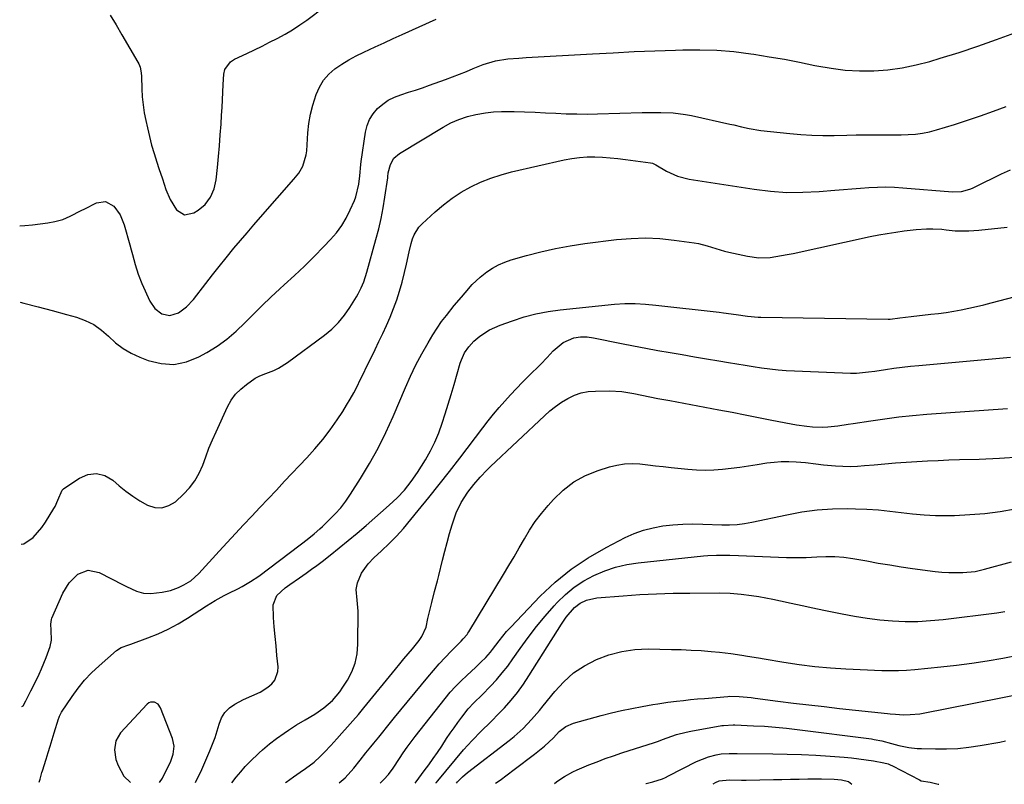
# Model space of a CAD drawing. Units: inches. Extents: x 1867910 to 1873295, y 405528 to 410845.
# Drawn here: x 1867933 to 1868309, y 405539 to 405832 of the extents above; entities that cross this region are included whole.
import ezdxf

# ---------------------------------------------------------------- set-up
doc = ezdxf.new("R2010")
doc.units = ezdxf.units.IN
doc.header["$MEASUREMENT"] = 0
for name, color, linetype in [('1', 7, 'Continuous'), ('7', 7, 'Continuous'), ('8', 7, 'Continuous')]:
    doc.layers.add(name, color=color, linetype=linetype)

msp = doc.modelspace()

# ---------------------------------------------------------------- linework, layer by layer
at = {"layer": '1', "color": 18}
msp.add_polyline3d([(1867986.05, 405540.06, 1912), (1867987.2, 405541.68, 1912), (1867988.26, 405543.94, 1912), (1867990.28, 405547.87, 1912), (1867991.27, 405550.88, 1912), (1867991.61, 405553.92, 1912), (1867990.98, 405556.92, 1912), (1867986.41, 405568.67, 1912), (1867985.52, 405569.99, 1912), (1867984.16, 405570.8, 1912), (1867982.65, 405570.84, 1912), (1867981.99, 405570.54, 1912), (1867981.36, 405570.08, 1912), (1867971.11, 405559.1, 1912), (1867969.28, 405556.07, 1912), (1867968.83, 405552.56, 1912), (1867969.28, 405548.82, 1912), (1867970.19, 405546.59, 1912), (1867972.42, 405542.5, 1912), (1867974.9, 405540.08, 1912)], dxfattribs=at)
at = {"layer": '7', "color": 18}
for points in [[(1867967.2, 405833.71, 1902), (1867969.43, 405829.97, 1902), (1867971.64, 405826.22, 1902), (1867977.8, 405815.71, 1902), (1867978.12, 405815.08, 1902), (1867978.62, 405813.76, 1902), (1867979, 405811.66, 1902), (1867979.1, 405810.23, 1902), (1867979.25, 405805.51, 1902), (1867979.43, 405802.44, 1902), (1867979.73, 405799.39, 1902), (1867980.2, 405796.35, 1902), (1867980.78, 405793.34, 1902), (1867981.39, 405790.58, 1902), (1867982.18, 405787.28, 1902), (1867983.03, 405783.99, 1902), (1867983.98, 405780.72, 1902), (1867984.99, 405777.48, 1902), (1867985.8, 405775.01, 1902), (1867987.12, 405771.01, 1902), (1867988.45, 405767.02, 1902), (1867990.06, 405763.17, 1902), (1867992.49, 405759.25, 1902), (1867995.54, 405757.3, 1902), (1867999.1, 405757.99, 1902), (1868000.79, 405759.07, 1902), (1868003.46, 405761.28, 1902), (1868005.53, 405764.06, 1902), (1868006.94, 405767.25, 1902), (1868007.67, 405770.66, 1902), (1868008.17, 405775.42, 1902), (1868008.58, 405779.56, 1902), (1868008.96, 405783.71, 1902), (1868009.28, 405787.86, 1902), (1868009.58, 405792.01, 1902), (1868009.79, 405795.38, 1902), (1868009.98, 405798.31, 1902), (1868010.15, 405801.25, 1902), (1868010.3, 405804.19, 1902), (1868010.44, 405807.13, 1902), (1868010.63, 405811.13, 1902), (1868010.98, 405812.91, 1902), (1868013.13, 405815.83, 1902), (1868014.69, 405816.81, 1902), (1868019.46, 405819.07, 1902), (1868022.36, 405820.47, 1902), (1868025.26, 405821.88, 1902), (1868028.15, 405823.33, 1902), (1868031.02, 405824.79, 1902), (1868034.08, 405826.45, 1902), (1868036.93, 405828.12, 1902), (1868039.7, 405829.93, 1902), (1868042.41, 405831.83, 1902), (1868049.2, 405836.83, 1902)], [(1867932.55, 405753.1, 1904), (1867934.49, 405753.2, 1904), (1867937.43, 405753.42, 1904), (1867940.35, 405753.78, 1904), (1867943.27, 405754.23, 1904), (1867945.98, 405754.7, 1904), (1867949.01, 405755.49, 1904), (1867951.87, 405756.73, 1904), (1867956.06, 405758.92, 1904), (1867957.46, 405759.63, 1904), (1867961.91, 405761.87, 1904), (1867965.42, 405762.37, 1904), (1867968.51, 405760.66, 1904), (1867970.93, 405757.31, 1904), (1867972.5, 405753.5, 1904), (1867974.67, 405745.81, 1904), (1867975.2, 405743.94, 1904), (1867975.72, 405742.07, 1904), (1867976.74, 405738.33, 1904), (1867977.89, 405734.63, 1904), (1867979.33, 405731.04, 1904), (1867982.37, 405724.19, 1904), (1867984.22, 405721.4, 1904), (1867986.9, 405719.39, 1904), (1867989.98, 405718.71, 1904), (1867993.32, 405719.82, 1904), (1867996.39, 405722.1, 1904), (1867998.99, 405724.9, 1904), (1868003.7, 405730.99, 1904), (1868006.28, 405734.29, 1904), (1868008.88, 405737.57, 1904), (1868011.52, 405740.82, 1904), (1868014.52, 405744.47, 1904), (1868017.04, 405747.48, 1904), (1868019.57, 405750.46, 1904), (1868022.13, 405753.43, 1904), (1868024.71, 405756.38, 1904), (1868037.46, 405770.87, 1904), (1868039.32, 405773.28, 1904), (1868040.83, 405775.93, 1904), (1868042.18, 405780.25, 1904), (1868042.37, 405781.76, 1904), (1868042.82, 405788.68, 1904), (1868043.2, 405792.23, 1904), (1868043.77, 405795.74, 1904), (1868044.62, 405799.2, 1904), (1868045.91, 405803.35, 1904), (1868047.2, 405806.19, 1904), (1868048.79, 405808.81, 1904), (1868050.83, 405811.09, 1904), (1868053.16, 405813.16, 1904), (1868055.79, 405814.96, 1904), (1868058.48, 405816.65, 1904), (1868061.27, 405818.17, 1904), (1868064.13, 405819.57, 1904), (1868068.59, 405821.6, 1904), (1868072.02, 405823.15, 1904), (1868075.44, 405824.71, 1904), (1868078.87, 405826.26, 1904), (1868091.9, 405832.15, 1904)], [(1867932.68, 405723.86, 1906), (1867934.08, 405723.51, 1906), (1867939.56, 405722.1, 1906), (1867945.02, 405720.64, 1906), (1867950.47, 405719.15, 1906), (1867954.24, 405718.1, 1906), (1867957.65, 405716.85, 1906), (1867960.86, 405715.27, 1906), (1867963.78, 405713.2, 1906), (1867966.51, 405710.81, 1906), (1867969.21, 405708.35, 1906), (1867972.09, 405706.16, 1906), (1867975.22, 405704.35, 1906), (1867978.53, 405702.8, 1906), (1867981.67, 405701.57, 1906), (1867986.63, 405700.38, 1906), (1867991.52, 405700.06, 1906), (1867996.33, 405701.05, 1906), (1868001.07, 405702.91, 1906), (1868004.11, 405704.62, 1906), (1868008.04, 405707.07, 1906), (1868011.82, 405709.73, 1906), (1868015.33, 405712.73, 1906), (1868018.68, 405715.94, 1906), (1868021.94, 405719.28, 1906), (1868025.25, 405722.56, 1906), (1868028.63, 405725.77, 1906), (1868032.06, 405728.93, 1906), (1868033.76, 405730.45, 1906), (1868037.65, 405734.03, 1906), (1868041.48, 405737.66, 1906), (1868045.24, 405741.38, 1906), (1868048.93, 405745.16, 1906), (1868051.47, 405747.81, 1906), (1868053.7, 405750.41, 1906), (1868055.74, 405753.14, 1906), (1868057.47, 405756.07, 1906), (1868059.01, 405759.14, 1906), (1868060.62, 405762.83, 1906), (1868061.14, 405764.17, 1906), (1868062.33, 405769.01, 1906), (1868062.69, 405772.25, 1906), (1868063, 405776.58, 1906), (1868063.14, 405777.65, 1906), (1868064.79, 405788.88, 1906), (1868065.42, 405791.41, 1906), (1868066.35, 405793.78, 1906), (1868067.72, 405795.93, 1906), (1868069.39, 405797.94, 1906), (1868071.4, 405799.64, 1906), (1868073.54, 405801.13, 1906), (1868075.87, 405802.3, 1906), (1868078.33, 405803.24, 1906), (1868081.3, 405804.16, 1906), (1868083.98, 405805.03, 1906), (1868086.65, 405805.93, 1906), (1868089.31, 405806.86, 1906), (1868095.4, 405809.04, 1906), (1868098.09, 405810.04, 1906), (1868100.77, 405811.06, 1906), (1868103.42, 405812.14, 1906), (1868106.06, 405813.24, 1906), (1868109.81, 405814.8, 1906), (1868114.59, 405816.25, 1906), (1868119.26, 405817.02, 1906), (1868123.47, 405817.28, 1906), (1868126.28, 405817.44, 1906), (1868151.69, 405818.9, 1906), (1868159.62, 405819.33, 1906), (1868167.54, 405819.72, 1906), (1868175.47, 405820.05, 1906), (1868183.41, 405820.35, 1906), (1868186.22, 405820.44, 1906), (1868192.74, 405820.48, 1906), (1868199.24, 405820.28, 1906), (1868205.72, 405819.72, 1906), (1868212.18, 405818.92, 1906), (1868213.38, 405818.74, 1906), (1868219.23, 405817.8, 1906), (1868225.06, 405816.79, 1906), (1868230.88, 405815.67, 1906), (1868236.68, 405814.48, 1906), (1868237.52, 405814.3, 1906), (1868242.91, 405813.36, 1906), (1868248.32, 405812.69, 1906), (1868253.77, 405812.42, 1906), (1868259.23, 405812.42, 1906), (1868264.69, 405812.83, 1906), (1868270.09, 405813.52, 1906), (1868275.43, 405814.62, 1906), (1868280.73, 405815.98, 1906), (1868284.68, 405817.17, 1906), (1868291.89, 405819.42, 1906), (1868299.06, 405821.79, 1906), (1868306.17, 405824.32, 1906), (1868313.24, 405826.96, 1906)], [(1867933.09, 405631.33, 1908), (1867934.11, 405631.43, 1908), (1867937.74, 405633.87, 1908), (1867941, 405637.61, 1908), (1867942.41, 405639.67, 1908), (1867945.67, 405644.97, 1908), (1867946.08, 405645.67, 1908), (1867947.18, 405648.06, 1908), (1867948.86, 405651.93, 1908), (1867949.33, 405652.43, 1908), (1867949.87, 405652.87, 1908), (1867955.38, 405656.57, 1908), (1867958.67, 405657.89, 1908), (1867961.91, 405658.34, 1908), (1867965.06, 405657.49, 1908), (1867968.16, 405655.77, 1908), (1867970.61, 405653.62, 1908), (1867973.15, 405651.55, 1908), (1867975.78, 405649.6, 1908), (1867978.54, 405647.84, 1908), (1867981.38, 405646.2, 1908), (1867984.2, 405645.35, 1908), (1867986.94, 405645.17, 1908), (1867989.56, 405646.01, 1908), (1867992.09, 405647.52, 1908), (1867995.21, 405650.35, 1908), (1867997.54, 405652.81, 1908), (1867999.59, 405655.45, 1908), (1868001.22, 405658.38, 1908), (1868002.56, 405661.49, 1908), (1868003.72, 405664.74, 1908), (1868004.95, 405667.95, 1908), (1868006.28, 405671.13, 1908), (1868007.67, 405674.28, 1908), (1868012.09, 405683.86, 1908), (1868013.48, 405686.34, 1908), (1868015.11, 405688.62, 1908), (1868017.08, 405690.62, 1908), (1868019.28, 405692.42, 1908), (1868022.68, 405694.76, 1908), (1868024.11, 405695.61, 1908), (1868025.63, 405696.25, 1908), (1868029.74, 405697.78, 1908), (1868031.55, 405698.63, 1908), (1868034.95, 405700.76, 1908), (1868049.14, 405711.24, 1908), (1868051.94, 405713.56, 1908), (1868054.53, 405716.07, 1908), (1868056.82, 405718.86, 1908), (1868058.9, 405721.84, 1908), (1868061.4, 405725.88, 1908), (1868062.05, 405727, 1908), (1868063.19, 405729.31, 1908), (1868064.13, 405731.71, 1908), (1868065.31, 405735.4, 1908), (1868068.82, 405747.87, 1908), (1868069.87, 405751.87, 1908), (1868070.8, 405755.88, 1908), (1868071.58, 405759.94, 1908), (1868072.25, 405764.01, 1908), (1868073.32, 405771.41, 1908), (1868073.37, 405771.8, 1908), (1868073.5, 405773.37, 1908), (1868074.41, 405776.54, 1908), (1868075.73, 405778.98, 1908), (1868077.81, 405780.8, 1908), (1868094.5, 405790.84, 1908), (1868097.5, 405792.43, 1908), (1868100.58, 405793.81, 1908), (1868103.79, 405794.85, 1908), (1868107.08, 405795.67, 1908), (1868110.77, 405796.28, 1908), (1868113.83, 405796.64, 1908), (1868116.91, 405796.8, 1908), (1868119.99, 405796.83, 1908), (1868121.74, 405796.79, 1908), (1868125.71, 405796.68, 1908), (1868129.68, 405796.54, 1908), (1868133.64, 405796.37, 1908), (1868137.61, 405796.16, 1908), (1868141.63, 405795.98, 1908), (1868145.62, 405795.87, 1908), (1868149.61, 405795.86, 1908), (1868153.6, 405795.92, 1908), (1868170.61, 405796.38, 1908), (1868172.99, 405796.43, 1908), (1868177.75, 405796.43, 1908), (1868182.5, 405796.25, 1908), (1868187.21, 405795.67, 1908), (1868189.54, 405795.23, 1908), (1868204.2, 405791.99, 1908), (1868205.68, 405791.66, 1908), (1868208.64, 405790.97, 1908), (1868211.59, 405790.27, 1908), (1868216.08, 405789.54, 1908), (1868227.14, 405788.35, 1908), (1868231.37, 405787.98, 1908), (1868235.59, 405787.73, 1908), (1868239.82, 405787.65, 1908), (1868244.06, 405787.69, 1908), (1868248.95, 405787.82, 1908), (1868252.54, 405787.88, 1908), (1868256.14, 405787.91, 1908), (1868259.73, 405787.9, 1908), (1868261.4, 405787.89, 1908), (1868264.16, 405787.89, 1908), (1868266.93, 405787.91, 1908), (1868269.69, 405787.95, 1908), (1868272.45, 405788.02, 1908), (1868275.2, 405788.21, 1908), (1868277.92, 405788.55, 1908), (1868280.6, 405789.1, 1908), (1868283.27, 405789.8, 1908), (1868290.15, 405791.89, 1908), (1868295.14, 405793.48, 1908), (1868300.1, 405795.14, 1908), (1868305.01, 405796.93, 1908), (1868309.9, 405798.79, 1908)], [(1867940.02, 405540.16, 1912), (1867940.36, 405541.4, 1912), (1867941.08, 405543.88, 1912), (1867941.27, 405544.5, 1912), (1867942.62, 405548.95, 1912), (1867943.39, 405551.49, 1912), (1867944.17, 405554.02, 1912), (1867944.95, 405556.55, 1912), (1867945.75, 405559.08, 1912), (1867947.42, 405564.39, 1912), (1867947.53, 405564.73, 1912), (1867947.78, 405565.4, 1912), (1867948.41, 405566.68, 1912), (1867948.6, 405566.98, 1912), (1867952.59, 405572.95, 1912), (1867954.9, 405576.13, 1912), (1867957.36, 405579.17, 1912), (1867960.06, 405582.01, 1912), (1867962.91, 405584.72, 1912), (1867969.53, 405590.52, 1912), (1867971.43, 405591.74, 1912), (1867974.3, 405592.77, 1912), (1867975.02, 405593.03, 1912), (1867981.59, 405595.41, 1912), (1867985.54, 405597, 1912), (1867989.39, 405598.75, 1912), (1867993.12, 405600.77, 1912), (1867996.76, 405602.96, 1912), (1868004.05, 405607.68, 1912), (1868007.37, 405609.72, 1912), (1868010.79, 405611.59, 1912), (1868012.59, 405612.52, 1912), (1868015.94, 405614.24, 1912), (1868017.62, 405615.1, 1912), (1868020.88, 405616.96, 1912), (1868023.98, 405619.08, 1912), (1868039.81, 405630.97, 1912), (1868040.91, 405631.81, 1912), (1868043.1, 405633.51, 1912), (1868045.24, 405635.26, 1912), (1868047.32, 405637.08, 1912), (1868048.33, 405638.02, 1912), (1868050.99, 405640.55, 1912), (1868053.22, 405642.84, 1912), (1868055.35, 405645.23, 1912), (1868057.29, 405647.76, 1912), (1868059.11, 405650.4, 1912), (1868062.92, 405656.35, 1912), (1868066.4, 405662.11, 1912), (1868069.68, 405667.99, 1912), (1868072.65, 405674.02, 1912), (1868075.43, 405680.16, 1912), (1868080.07, 405691.21, 1912), (1868082.03, 405695.59, 1912), (1868084.11, 405699.92, 1912), (1868086.38, 405704.15, 1912), (1868088.77, 405708.31, 1912), (1868090.61, 405711.38, 1912), (1868092.23, 405713.92, 1912), (1868093.93, 405716.41, 1912), (1868095.75, 405718.81, 1912), (1868098.81, 405722.53, 1912), (1868101.55, 405725.77, 1912), (1868102.92, 405727.39, 1912), (1868105.69, 405730.6, 1912), (1868108.75, 405733.49, 1912), (1868111.24, 405735.45, 1912), (1868113.43, 405736.9, 1912), (1868115.7, 405738.18, 1912), (1868118.1, 405739.21, 1912), (1868120.58, 405740.06, 1912), (1868126.44, 405741.73, 1912), (1868131.94, 405743.16, 1912), (1868137.48, 405744.42, 1912), (1868143.07, 405745.42, 1912), (1868148.69, 405746.26, 1912), (1868160.88, 405747.8, 1912), (1868166.4, 405748.27, 1912), (1868171.91, 405748.45, 1912), (1868177.42, 405748.19, 1912), (1868182.92, 405747.65, 1912), (1868190.49, 405746.59, 1912), (1868192.2, 405746.29, 1912), (1868195.56, 405745.47, 1912), (1868198.85, 405744.38, 1912), (1868202.18, 405743.42, 1912), (1868203.87, 405743, 1912), (1868210.91, 405741.42, 1912), (1868215.26, 405740.83, 1912), (1868219.64, 405741.01, 1912), (1868224.02, 405741.66, 1912), (1868226.19, 405742.07, 1912), (1868228.37, 405742.51, 1912), (1868257.92, 405748.95, 1912), (1868261.14, 405749.61, 1912), (1868264.38, 405750.2, 1912), (1868267.63, 405750.7, 1912), (1868270.89, 405751.14, 1912), (1868275.47, 405751.65, 1912), (1868279.39, 405751.87, 1912), (1868281.84, 405751.9, 1912), (1868285.29, 405751.76, 1912), (1868287, 405751.6, 1912), (1868290.43, 405751.22, 1912), (1868293.87, 405751.11, 1912), (1868295.59, 405751.18, 1912), (1868299.42, 405751.47, 1912), (1868303.06, 405751.77, 1912), (1868306.69, 405752.13, 1912), (1868310.32, 405752.56, 1912)], [(1867999.82, 405540.03, 1914), (1868000.61, 405541.74, 1914), (1868001.83, 405544.12, 1914), (1868005.33, 405552.21, 1914), (1868006.34, 405554.71, 1914), (1868007.27, 405557.23, 1914), (1868008.07, 405559.8, 1914), (1868008.79, 405562.39, 1914), (1868009.73, 405564.78, 1914), (1868011.01, 405566.91, 1914), (1868012.78, 405568.64, 1914), (1868014.88, 405570.11, 1914), (1868018.16, 405571.78, 1914), (1868021.35, 405573.23, 1914), (1868024.56, 405574.62, 1914), (1868027.45, 405576.49, 1914), (1868028.99, 405577.84, 1914), (1868030.1, 405579.26, 1914), (1868031.29, 405582.5, 1914), (1868031.37, 405584.31, 1914), (1868030.96, 405588.72, 1914), (1868030.62, 405592.34, 1914), (1868030.28, 405595.96, 1914), (1868029.93, 405599.58, 1914), (1868029.59, 405603.2, 1914), (1868029.45, 405608.1, 1914), (1868030.97, 405611.68, 1914), (1868034.12, 405614.56, 1914), (1868035.9, 405615.89, 1914), (1868039.53, 405618.42, 1914), (1868042.15, 405620.2, 1914), (1868044.22, 405621.66, 1914), (1868046.26, 405623.16, 1914), (1868048.28, 405624.7, 1914), (1868051.3, 405627.05, 1914), (1868054.79, 405629.82, 1914), (1868058.25, 405632.62, 1914), (1868061.66, 405635.48, 1914), (1868065.03, 405638.38, 1914), (1868073.94, 405646.16, 1914), (1868075.47, 405647.55, 1914), (1868076.96, 405648.98, 1914), (1868079.78, 405651.99, 1914), (1868082.36, 405655.21, 1914), (1868084.67, 405658.63, 1914), (1868087.73, 405663.57, 1914), (1868089.63, 405666.92, 1914), (1868091.37, 405670.34, 1914), (1868092.86, 405673.89, 1914), (1868094.18, 405677.51, 1914), (1868095.35, 405681.19, 1914), (1868096.5, 405684.89, 1914), (1868097.62, 405688.59, 1914), (1868098.71, 405692.3, 1914), (1868101.1, 405700.48, 1914), (1868101.56, 405701.84, 1914), (1868102.74, 405704.42, 1914), (1868104.3, 405706.81, 1914), (1868106.22, 405708.9, 1914), (1868108.59, 405710.83, 1914), (1868112.32, 405713.28, 1914), (1868116.38, 405715.11, 1914), (1868121.03, 405716.78, 1914), (1868125.51, 405718.2, 1914), (1868130.04, 405719.41, 1914), (1868134.65, 405720.28, 1914), (1868139.3, 405720.93, 1914), (1868160.02, 405723.08, 1914), (1868163.99, 405723.34, 1914), (1868167.98, 405723.32, 1914), (1868171.96, 405723.09, 1914), (1868175.94, 405722.71, 1914), (1868200.15, 405719.98, 1914), (1868201.78, 405719.78, 1914), (1868206.65, 405719.11, 1914), (1868210.93, 405718.49, 1914), (1868215.06, 405718.11, 1914), (1868216.09, 405718.07, 1914), (1868264.75, 405717.38, 1914), (1868265.53, 405717.4, 1914), (1868269.23, 405717.86, 1914), (1868273.52, 405718.41, 1914), (1868281.11, 405719.22, 1914), (1868284.03, 405719.56, 1914), (1868286.94, 405719.96, 1914), (1868289.84, 405720.43, 1914), (1868292.74, 405720.94, 1914), (1868295.62, 405721.52, 1914), (1868298.49, 405722.15, 1914), (1868301.35, 405722.83, 1914), (1868304.2, 405723.56, 1914), (1868316.38, 405726.83, 1914)], [(1868013.7, 405540, 1916), (1868015.4, 405542.13, 1916), (1868017.08, 405544.16, 1916), (1868018.81, 405546.14, 1916), (1868020.64, 405548.04, 1916), (1868024.1, 405551.37, 1916), (1868025.39, 405552.55, 1916), (1868028.05, 405554.81, 1916), (1868030.82, 405556.94, 1916), (1868033.67, 405558.96, 1916), (1868035.33, 405560.08, 1916), (1868038.49, 405562.1, 1916), (1868041.71, 405564.01, 1916), (1868045.4, 405566.2, 1916), (1868048.92, 405568.68, 1916), (1868052.17, 405571.5, 1916), (1868054.98, 405574.73, 1916), (1868056.21, 405576.49, 1916), (1868057.92, 405579.17, 1916), (1868059.62, 405582.42, 1916), (1868060.92, 405585.79, 1916), (1868061.64, 405589.33, 1916), (1868061.96, 405592.99, 1916), (1868061.99, 405605.68, 1916), (1868061.95, 405607.07, 1916), (1868061.67, 405609.83, 1916), (1868061.25, 405613.89, 1916), (1868061.83, 405616.52, 1916), (1868063.36, 405620.13, 1916), (1868065.79, 405623.77, 1916), (1868067.99, 405626.03, 1916), (1868070.92, 405628.76, 1916), (1868073.84, 405631.49, 1916), (1868076.68, 405634.3, 1916), (1868079.32, 405637.29, 1916), (1868084.96, 405644.1, 1916), (1868089.02, 405649.07, 1916), (1868093.04, 405654.07, 1916), (1868096.99, 405659.12, 1916), (1868100.9, 405664.21, 1916), (1868109.68, 405675.8, 1916), (1868111.71, 405678.41, 1916), (1868113.78, 405680.98, 1916), (1868115.92, 405683.5, 1916), (1868118.11, 405685.98, 1916), (1868120.34, 405688.42, 1916), (1868122.6, 405690.83, 1916), (1868124.9, 405693.2, 1916), (1868127.22, 405695.56, 1916), (1868131.89, 405700.2, 1916), (1868134.3, 405702.68, 1916), (1868136.64, 405705.23, 1916), (1868140.39, 405708.42, 1916), (1868144.58, 405710.28, 1916), (1868147.05, 405710.64, 1916), (1868149.58, 405710.6, 1916), (1868152.08, 405710.24, 1916), (1868162.76, 405708.04, 1916), (1868167.39, 405707.11, 1916), (1868172.03, 405706.21, 1916), (1868176.68, 405705.37, 1916), (1868181.33, 405704.57, 1916), (1868185.99, 405703.78, 1916), (1868190.65, 405703, 1916), (1868195.31, 405702.21, 1916), (1868199.97, 405701.41, 1916), (1868203.73, 405700.77, 1916), (1868206.87, 405700.24, 1916), (1868210.01, 405699.73, 1916), (1868213.16, 405699.24, 1916), (1868216.3, 405698.76, 1916), (1868219.46, 405698.35, 1916), (1868222.62, 405698, 1916), (1868225.79, 405697.76, 1916), (1868228.96, 405697.58, 1916), (1868250.3, 405696.75, 1916), (1868252.64, 405696.75, 1916), (1868257.3, 405697.2, 1916), (1868259.62, 405697.52, 1916), (1868263.68, 405698.13, 1916), (1868266.87, 405698.57, 1916), (1868270.07, 405698.98, 1916), (1868273.27, 405699.33, 1916), (1868276.48, 405699.65, 1916), (1868311.58, 405702.78, 1916)], [(1868034.2, 405539.95, 1918), (1868034.49, 405540.17, 1918), (1868037.35, 405542.26, 1918), (1868039.84, 405544.02, 1918), (1868041.88, 405545.41, 1918), (1868045.22, 405547.91, 1918), (1868047.54, 405550.01, 1918), (1868049.18, 405551.74, 1918), (1868051.51, 405554.25, 1918), (1868053.83, 405556.78, 1918), (1868055.8, 405558.95, 1918), (1868057.93, 405561.32, 1918), (1868060.03, 405563.71, 1918), (1868062.09, 405566.14, 1918), (1868064.13, 405568.58, 1918), (1868076.35, 405583.5, 1918), (1868077.94, 405585.45, 1918), (1868079.55, 405587.4, 1918), (1868081.15, 405589.34, 1918), (1868082.76, 405591.28, 1918), (1868085.35, 405594.43, 1918), (1868086.43, 405596, 1918), (1868087.99, 405599.45, 1918), (1868088.73, 405602.83, 1918), (1868089.66, 405606.96, 1918), (1868090.17, 405609.01, 1918), (1868091.27, 405613.1, 1918), (1868092.33, 405617.2, 1918), (1868092.84, 405619.25, 1918), (1868094.27, 405625.17, 1918), (1868095.13, 405628.58, 1918), (1868096.04, 405631.97, 1918), (1868097.02, 405635.35, 1918), (1868098.04, 405638.71, 1918), (1868099.57, 405643.28, 1918), (1868101.45, 405647.2, 1918), (1868104.01, 405651.14, 1918), (1868106.29, 405654.12, 1918), (1868108.75, 405656.96, 1918), (1868111.35, 405659.67, 1918), (1868112.69, 405660.98, 1918), (1868133.26, 405680.39, 1918), (1868135.37, 405682.24, 1918), (1868137.55, 405683.98, 1918), (1868139.86, 405685.56, 1918), (1868142.24, 405687.04, 1918), (1868144.74, 405688.22, 1918), (1868147.31, 405689.13, 1918), (1868149.99, 405689.64, 1918), (1868152.75, 405689.87, 1918), (1868158.2, 405689.9, 1918), (1868162.87, 405689.67, 1918), (1868167.48, 405688.93, 1918), (1868170.55, 405688.27, 1918), (1868173.59, 405687.64, 1918), (1868176.65, 405687.06, 1918), (1868179.7, 405686.48, 1918), (1868181.23, 405686.19, 1918), (1868200, 405682.68, 1918), (1868205.06, 405681.72, 1918), (1868210.11, 405680.75, 1918), (1868215.16, 405679.77, 1918), (1868220.21, 405678.77, 1918), (1868227.67, 405677.28, 1918), (1868229.66, 405676.92, 1918), (1868233.65, 405676.36, 1918), (1868235.77, 405676.16, 1918), (1868239.69, 405676.04, 1918), (1868241.65, 405676.15, 1918), (1868245.55, 405676.58, 1918), (1868249.45, 405677.13, 1918), (1868251.4, 405677.43, 1918), (1868258.13, 405678.5, 1918), (1868263.45, 405679.27, 1918), (1868268.78, 405679.96, 1918), (1868274.13, 405680.5, 1918), (1868279.49, 405680.96, 1918), (1868310.38, 405683.19, 1918)], [(1868070.46, 405539.87, 1922), (1868071.88, 405541.16, 1922), (1868073.63, 405543.11, 1922), (1868075.39, 405545.62, 1922), (1868077.82, 405549.31, 1922), (1868079.28, 405551.45, 1922), (1868080.76, 405553.58, 1922), (1868082.31, 405555.66, 1922), (1868083.88, 405557.72, 1922), (1868095.33, 405572.26, 1922), (1868097.25, 405574.58, 1922), (1868099.26, 405576.84, 1922), (1868101.38, 405578.99, 1922), (1868103.57, 405581.06, 1922), (1868107.08, 405584.24, 1922), (1868109.01, 405586.06, 1922), (1868110.87, 405587.95, 1922), (1868112.6, 405589.95, 1922), (1868113.41, 405591, 1922), (1868115.91, 405594.33, 1922), (1868118.82, 405597.81, 1922), (1868120.36, 405599.48, 1922), (1868131.69, 405611.33, 1922), (1868137.43, 405616.75, 1922), (1868143.48, 405621.74, 1922), (1868150, 405626.1, 1922), (1868156.85, 405630.03, 1922), (1868164.18, 405633.76, 1922), (1868167.66, 405635.31, 1922), (1868171.21, 405636.62, 1922), (1868174.87, 405637.55, 1922), (1868178.61, 405638.24, 1922), (1868182.42, 405638.64, 1922), (1868186.23, 405638.92, 1922), (1868190.05, 405639.01, 1922), (1868193.88, 405638.97, 1922), (1868201.18, 405638.73, 1922), (1868204.06, 405638.7, 1922), (1868206.94, 405638.82, 1922), (1868209.8, 405639.12, 1922), (1868212.63, 405639.63, 1922), (1868226.01, 405642.54, 1922), (1868231.78, 405643.58, 1922), (1868237.58, 405644.36, 1922), (1868243.41, 405644.74, 1922), (1868249.28, 405644.86, 1922), (1868252.24, 405644.81, 1922), (1868256.63, 405644.66, 1922), (1868261.02, 405644.38, 1922), (1868265.4, 405643.94, 1922), (1868269.76, 405643.38, 1922), (1868274.12, 405642.84, 1922), (1868278.5, 405642.45, 1922), (1868282.89, 405642.27, 1922), (1868287.28, 405642.24, 1922), (1868290.16, 405642.29, 1922), (1868295.98, 405642.56, 1922), (1868301.78, 405643.02, 1922), (1868307.55, 405643.8, 1922), (1868313.3, 405644.78, 1922)], [(1868083.88, 405539.84, 1924), (1868084.2, 405540.3, 1924), (1868087.3, 405544.49, 1924), (1868089.01, 405546.84, 1924), (1868090.7, 405549.21, 1924), (1868092.35, 405551.61, 1924), (1868093.97, 405554.02, 1924), (1868095.86, 405556.89, 1924), (1868097.27, 405558.98, 1924), (1868098.71, 405561.05, 1924), (1868100.19, 405563.09, 1924), (1868101.7, 405565.11, 1924), (1868104.13, 405568.25, 1924), (1868106.33, 405570.59, 1924), (1868109.4, 405573.59, 1924), (1868112.64, 405576.93, 1924), (1868114.94, 405579.42, 1924), (1868117.16, 405581.98, 1924), (1868119.24, 405584.65, 1924), (1868121.24, 405587.4, 1924), (1868123.95, 405591.31, 1924), (1868127.03, 405595.57, 1924), (1868130.22, 405599.74, 1924), (1868133.58, 405603.78, 1924), (1868137.04, 405607.73, 1924), (1868138.11, 405608.9, 1924), (1868141.29, 405611.99, 1924), (1868144.66, 405614.8, 1924), (1868148.34, 405617.21, 1924), (1868152.22, 405619.34, 1924), (1868156.32, 405621.04, 1924), (1868160.5, 405622.45, 1924), (1868164.8, 405623.43, 1924), (1868169.18, 405624.13, 1924), (1868194.14, 405626.8, 1924), (1868195.81, 405626.94, 1924), (1868199.15, 405627.09, 1924), (1868200.83, 405627.09, 1924), (1868204.18, 405627.01, 1924), (1868207.54, 405626.89, 1924), (1868225.83, 405626.18, 1924), (1868228.35, 405626.12, 1924), (1868230.87, 405626.11, 1924), (1868233.39, 405626.18, 1924), (1868237.48, 405626.39, 1924), (1868240.94, 405626.53, 1924), (1868244.41, 405626.53, 1924), (1868247.86, 405626.32, 1924), (1868251.28, 405625.82, 1924), (1868256.6, 405624.84, 1924), (1868260.97, 405624.05, 1924), (1868265.34, 405623.32, 1924), (1868269.73, 405622.64, 1924), (1868274.12, 405622.01, 1924), (1868282.71, 405620.83, 1924), (1868285.35, 405620.55, 1924), (1868287.99, 405620.38, 1924), (1868290.65, 405620.38, 1924), (1868293.3, 405620.49, 1924), (1868298.09, 405620.85, 1924), (1868301.63, 405621.64, 1924), (1868311.91, 405624.5, 1924)], [(1868091.8, 405539.82, 1926), (1868091.83, 405539.91, 1926), (1868092.49, 405540.74, 1926), (1868102.36, 405552.51, 1926), (1868105.63, 405556.19, 1926), (1868109.11, 405559.68, 1926), (1868112.64, 405563.13, 1926), (1868116.08, 405566.67, 1926), (1868117.98, 405568.69, 1926), (1868120.53, 405571.56, 1926), (1868122.96, 405574.53, 1926), (1868125.22, 405577.64, 1926), (1868127.35, 405580.84, 1926), (1868139.75, 405600.67, 1926), (1868141.53, 405603.3, 1926), (1868144.76, 405607.07, 1926), (1868146.92, 405608.68, 1926), (1868149.38, 405609.84, 1926), (1868153.36, 405610.71, 1926), (1868163.35, 405611.52, 1926), (1868169.72, 405611.96, 1926), (1868176.09, 405612.3, 1926), (1868182.47, 405612.48, 1926), (1868188.85, 405612.57, 1926), (1868200.06, 405612.59, 1926), (1868204.33, 405612.47, 1926), (1868208.59, 405612.11, 1926), (1868212.53, 405611.62, 1926), (1868215.25, 405611.21, 1926), (1868217.96, 405610.73, 1926), (1868220.65, 405610.19, 1926), (1868223.56, 405609.57, 1926), (1868227.71, 405608.69, 1926), (1868231.85, 405607.81, 1926), (1868236, 405606.93, 1926), (1868240.15, 405606.05, 1926), (1868247.13, 405604.57, 1926), (1868251.92, 405603.66, 1926), (1868256.73, 405602.89, 1926), (1868261.57, 405602.33, 1926), (1868266.42, 405601.9, 1926), (1868271.29, 405601.72, 1926), (1868276.14, 405601.72, 1926), (1868281, 405602, 1926), (1868285.84, 405602.47, 1926), (1868306.31, 405605.04, 1926), (1868309.41, 405605.52, 1926)], [(1868099.58, 405539.8, 1928), (1868100.06, 405540.37, 1928), (1868101.91, 405542.22, 1928), (1868103.9, 405543.91, 1928), (1868119.84, 405556.19, 1928), (1868121.65, 405557.65, 1928), (1868125.09, 405560.77, 1928), (1868128.3, 405564.15, 1928), (1868131.35, 405567.67, 1928), (1868132.83, 405569.47, 1928), (1868137.2, 405574.9, 1928), (1868140.68, 405578.63, 1928), (1868144.44, 405581.98, 1928), (1868148.65, 405584.76, 1928), (1868153.14, 405587.16, 1928), (1868157.94, 405588.91, 1928), (1868162.82, 405590.24, 1928), (1868167.84, 405590.92, 1928), (1868172.94, 405591.17, 1928), (1868181.83, 405591.01, 1928), (1868185.62, 405590.91, 1928), (1868189.42, 405590.75, 1928), (1868193.21, 405590.52, 1928), (1868197, 405590.23, 1928), (1868200.26, 405589.95, 1928), (1868204.55, 405589.49, 1928), (1868208.82, 405588.83, 1928), (1868210.95, 405588.46, 1928), (1868215.21, 405587.73, 1928), (1868217.34, 405587.37, 1928), (1868224.87, 405586.12, 1928), (1868230.78, 405585.25, 1928), (1868236.7, 405584.52, 1928), (1868242.64, 405584, 1928), (1868248.6, 405583.62, 1928), (1868262.32, 405582.99, 1928), (1868265.49, 405582.92, 1928), (1868268.66, 405582.93, 1928), (1868271.83, 405583.08, 1928), (1868275, 405583.31, 1928), (1868284.94, 405584.27, 1928), (1868290.87, 405584.93, 1928), (1868296.79, 405585.69, 1928), (1868302.68, 405586.63, 1928), (1868308.56, 405587.67, 1928), (1868315.16, 405588.94, 1928)], [(1868137.12, 405539.71, 1932), (1868137.86, 405540.32, 1932), (1868139.58, 405541.47, 1932), (1868140.96, 405542.33, 1932), (1868144.17, 405544.14, 1932), (1868145.84, 405544.94, 1932), (1868150.29, 405546.81, 1932), (1868153.39, 405548.03, 1932), (1868156.52, 405549.21, 1932), (1868159.66, 405550.32, 1932), (1868162.83, 405551.38, 1932), (1868175.4, 405555.42, 1932), (1868176.96, 405555.95, 1932), (1868178.5, 405556.53, 1932), (1868182.04, 405557.82, 1932), (1868183.82, 405558.41, 1932), (1868187.45, 405559.38, 1932), (1868189.3, 405559.75, 1932), (1868201.13, 405561.82, 1932), (1868201.74, 405561.91, 1932), (1868205.45, 405562.13, 1932), (1868206.07, 405562.11, 1932), (1868213.24, 405561.8, 1932), (1868217.43, 405561.57, 1932), (1868221.62, 405561.27, 1932), (1868225.81, 405560.86, 1932), (1868229.98, 405560.38, 1932), (1868258.4, 405556.74, 1932), (1868259.38, 405556.59, 1932), (1868262.3, 405556.01, 1932), (1868266.06, 405554.95, 1932), (1868268.83, 405554.21, 1932), (1868272.64, 405553.49, 1932), (1868275.84, 405553.14, 1932), (1868277.45, 405553.05, 1932), (1868282.82, 405552.92, 1932), (1868287.11, 405552.93, 1932), (1868291.39, 405553.12, 1932), (1868295.65, 405553.57, 1932), (1868299.89, 405554.19, 1932), (1868307.48, 405555.53, 1932), (1868309.61, 405555.99, 1932)], [(1868172.04, 405539.63, 1934), (1868172.2, 405539.68, 1934), (1868174.71, 405540.34, 1934), (1868178.41, 405541.53, 1934), (1868179.6, 405542.04, 1934), (1868180.77, 405542.6, 1934), (1868191.4, 405548.06, 1934), (1868196.02, 405549.93, 1934), (1868198.92, 405550.68, 1934), (1868200.9, 405551.04, 1934), (1868203.92, 405551.19, 1934), (1868206.96, 405551.19, 1934), (1868220.64, 405551.06, 1934), (1868226.14, 405550.95, 1934), (1868231.63, 405550.77, 1934), (1868237.13, 405550.49, 1934), (1868242.61, 405550.14, 1934), (1868247.91, 405549.75, 1934), (1868250.74, 405549.5, 1934), (1868253.57, 405549.18, 1934), (1868256.38, 405548.78, 1934), (1868259.19, 405548.32, 1934), (1868263.05, 405547.62, 1934), (1868264.75, 405547.18, 1934), (1868265.57, 405546.85, 1934), (1868266.37, 405546.48, 1934), (1868276.72, 405541.06, 1934), (1868277.42, 405540.73, 1934), (1868280.86, 405540.14, 1934), (1868283.88, 405539.46, 1934), (1868284.15, 405539.38, 1934)], [(1868197.82, 405539.58, 1936), (1868198.75, 405540.08, 1936), (1868200.09, 405540.66, 1936), (1868204.01, 405541.15, 1936), (1868208.61, 405541.01, 1936), (1868209.5, 405541.01, 1936), (1868210.39, 405541.02, 1936), (1868220.84, 405541.21, 1936), (1868224.14, 405541.27, 1936), (1868227.44, 405541.32, 1936), (1868230.74, 405541.37, 1936), (1868234.04, 405541.42, 1936), (1868237.97, 405541.47, 1936), (1868239.31, 405541.48, 1936), (1868244.06, 405541.38, 1936), (1868246.92, 405541.12, 1936), (1868249.63, 405540.4, 1936), (1868250.88, 405539.46, 1936)]]:
    msp.add_polyline3d(points, dxfattribs=at)
at = {"layer": '8', "color": 18}
for points in [[(1867933.37, 405569.15, 1910), (1867933.86, 405569.46, 1910), (1867934.95, 405571.34, 1910), (1867936.85, 405575.18, 1910), (1867937.77, 405577.12, 1910), (1867939.94, 405581.52, 1910), (1867940.94, 405583.62, 1910), (1867942.71, 405587.92, 1910), (1867944.17, 405592.15, 1910), (1867944.71, 405594.56, 1910), (1867944.65, 405598.34, 1910), (1867944.48, 405600.72, 1910), (1867944.7, 405602.44, 1910), (1867944.9, 405602.99, 1910), (1867949.1, 405612.46, 1910), (1867951.52, 405616.47, 1910), (1867954.85, 405619.75, 1910), (1867958.77, 405621.28, 1910), (1867962.91, 405620.47, 1910), (1867972.13, 405615.73, 1910), (1867973.4, 405615.09, 1910), (1867977.28, 405613.29, 1910), (1867979.96, 405612.52, 1910), (1867982.74, 405612.45, 1910), (1867987, 405612.88, 1910), (1867990.23, 405613.49, 1910), (1867993.31, 405614.64, 1910), (1867995.36, 405615.65, 1910), (1867998.01, 405617.3, 1910), (1868001.11, 405620.06, 1910), (1868008.86, 405628.56, 1910), (1868011.96, 405631.93, 1910), (1868015.06, 405635.3, 1910), (1868018.18, 405638.65, 1910), (1868021.32, 405641.99, 1910), (1868024.46, 405645.33, 1910), (1868027.6, 405648.66, 1910), (1868030.75, 405651.99, 1910), (1868033.9, 405655.32, 1910), (1868042.36, 405664.25, 1910), (1868045.49, 405667.73, 1910), (1868048.49, 405671.31, 1910), (1868051.3, 405675.04, 1910), (1868053.99, 405678.87, 1910), (1868056.13, 405682.08, 1910), (1868057.6, 405684.41, 1910), (1868059.02, 405686.77, 1910), (1868060.33, 405689.18, 1910), (1868061.59, 405691.64, 1910), (1868062.79, 405694.12, 1910), (1868064.01, 405696.6, 1910), (1868065.23, 405699.07, 1910), (1868066.45, 405701.54, 1910), (1868068.52, 405705.73, 1910), (1868069.99, 405708.8, 1910), (1868071.41, 405711.88, 1910), (1868072.81, 405714.98, 1910), (1868074.23, 405718.19, 1910), (1868075.58, 405721.45, 1910), (1868076.82, 405724.75, 1910), (1868077.89, 405728.1, 1910), (1868078.85, 405731.5, 1910), (1868079.8, 405735.2, 1910), (1868080.55, 405738.36, 1910), (1868081.5, 405743.14, 1910), (1868082.27, 405746.29, 1910), (1868082.81, 405748.09, 1910), (1868083.46, 405749.69, 1910), (1868085.28, 405752.55, 1910), (1868086.45, 405753.81, 1910), (1868091.42, 405758.4, 1910), (1868094.61, 405761.11, 1910), (1868097.93, 405763.64, 1910), (1868101.44, 405765.9, 1910), (1868105.07, 405767.97, 1910), (1868108.86, 405769.76, 1910), (1868112.73, 405771.34, 1910), (1868116.7, 405772.63, 1910), (1868120.74, 405773.72, 1910), (1868140.81, 405778.33, 1910), (1868143.71, 405778.88, 1910), (1868146.63, 405779.28, 1910), (1868149.57, 405779.46, 1910), (1868152.53, 405779.49, 1910), (1868155.49, 405779.35, 1910), (1868158.45, 405779.15, 1910), (1868161.4, 405778.86, 1910), (1868164.34, 405778.5, 1910), (1868173.91, 405777.16, 1910), (1868174.62, 405777, 1910), (1868175.94, 405776.39, 1910), (1868179.97, 405774, 1910), (1868184.14, 405772.03, 1910), (1868188.61, 405770.89, 1910), (1868213.54, 405767.05, 1910), (1868219.74, 405766.32, 1910), (1868225.95, 405765.89, 1910), (1868232.18, 405765.91, 1910), (1868238.42, 405766.23, 1910), (1868244.42, 405766.75, 1910), (1868247.66, 405767.03, 1910), (1868250.91, 405767.29, 1910), (1868254.16, 405767.53, 1910), (1868257.41, 405767.76, 1910), (1868260.66, 405767.9, 1910), (1868263.91, 405767.95, 1910), (1868267.15, 405767.85, 1910), (1868270.4, 405767.65, 1910), (1868289.42, 405766.05, 1910), (1868292.76, 405766.21, 1910), (1868295.99, 405767.12, 1910), (1868297.02, 405767.54, 1910), (1868298.03, 405768, 1910), (1868308.17, 405772.95, 1910), (1868311.62, 405774.53, 1910)], [(1868054.75, 405539.9, 1920), (1868057, 405541.88, 1920), (1868060.33, 405545.51, 1920), (1868062.76, 405548.59, 1920), (1868064.96, 405551.43, 1920), (1868066.83, 405553.67, 1920), (1868068.06, 405555.17, 1920), (1868069.88, 405557.42, 1920), (1868071.4, 405559.3, 1920), (1868072.92, 405561.18, 1920), (1868075.98, 405564.92, 1920), (1868088.72, 405580.43, 1920), (1868090.85, 405582.96, 1920), (1868093.02, 405585.45, 1920), (1868095.26, 405587.88, 1920), (1868097.55, 405590.27, 1920), (1868101.37, 405594.15, 1920), (1868102.18, 405595, 1920), (1868103.7, 405596.76, 1920), (1868104.03, 405597.24, 1920), (1868104.35, 405597.73, 1920), (1868117.66, 405619.7, 1920), (1868119.68, 405623.07, 1920), (1868121.68, 405626.46, 1920), (1868123.65, 405629.86, 1920), (1868125.59, 405633.27, 1920), (1868127.62, 405636.62, 1920), (1868129.78, 405639.88, 1920), (1868132.15, 405642.99, 1920), (1868134.64, 405646.01, 1920), (1868136.74, 405648.38, 1920), (1868140.47, 405651.96, 1920), (1868144.5, 405655.08, 1920), (1868148.99, 405657.5, 1920), (1868153.78, 405659.45, 1920), (1868158.11, 405660.81, 1920), (1868160.99, 405661.52, 1920), (1868163.9, 405661.99, 1920), (1868166.84, 405662.09, 1920), (1868169.8, 405661.95, 1920), (1868172.78, 405661.63, 1920), (1868175.76, 405661.3, 1920), (1868178.74, 405660.96, 1920), (1868181.72, 405660.63, 1920), (1868188.17, 405659.91, 1920), (1868191.48, 405659.65, 1920), (1868194.79, 405659.54, 1920), (1868198.1, 405659.66, 1920), (1868201.41, 405659.93, 1920), (1868204.71, 405660.34, 1920), (1868208.01, 405660.77, 1920), (1868211.3, 405661.25, 1920), (1868214.6, 405661.75, 1920), (1868218.29, 405662.33, 1920), (1868221.09, 405662.67, 1920), (1868223.89, 405662.88, 1920), (1868226.71, 405662.89, 1920), (1868229.52, 405662.77, 1920), (1868233.2, 405662.47, 1920), (1868237.1, 405661.98, 1920), (1868240.02, 405661.58, 1920), (1868244.62, 405661.21, 1920), (1868247.4, 405661.07, 1920), (1868250.19, 405661.02, 1920), (1868252.97, 405661.12, 1920), (1868255.76, 405661.31, 1920), (1868259.39, 405661.66, 1920), (1868263.47, 405662.03, 1920), (1868267.54, 405662.37, 1920), (1868271.62, 405662.66, 1920), (1868275.71, 405662.92, 1920), (1868279.79, 405663.14, 1920), (1868283.88, 405663.34, 1920), (1868287.97, 405663.5, 1920), (1868292.06, 405663.63, 1920), (1868299.52, 405663.83, 1920), (1868307.33, 405664.19, 1920), (1868315.13, 405664.73, 1920)], [(1868114.59, 405539.77, 1930), (1868116.32, 405541, 1930), (1868119, 405542.97, 1930), (1868121.72, 405545.03, 1930), (1868124.3, 405546.99, 1930), (1868126.87, 405548.96, 1930), (1868129.44, 405550.94, 1930), (1868133.34, 405553.96, 1930), (1868136.7, 405557.18, 1930), (1868138.94, 405559.56, 1930), (1868141.42, 405561.55, 1930), (1868144.34, 405562.8, 1930), (1868155.04, 405565.7, 1930), (1868158.91, 405566.69, 1930), (1868162.8, 405567.61, 1930), (1868166.71, 405568.42, 1930), (1868170.64, 405569.17, 1930), (1868174.78, 405569.89, 1930), (1868176.65, 405570.2, 1930), (1868180.42, 405570.76, 1930), (1868183.83, 405571.18, 1930), (1868186.48, 405571.49, 1930), (1868189.14, 405571.77, 1930), (1868191.8, 405572.03, 1930), (1868194.46, 405572.27, 1930), (1868203.39, 405573.02, 1930), (1868204.06, 405573.07, 1930), (1868207.79, 405572.94, 1930), (1868212.37, 405572.55, 1930), (1868213.9, 405572.37, 1930), (1868222.61, 405571.23, 1930), (1868228.5, 405570.49, 1930), (1868234.38, 405569.77, 1930), (1868240.27, 405569.09, 1930), (1868246.17, 405568.44, 1930), (1868264.5, 405566.46, 1930), (1868265.51, 405566.36, 1930), (1868267.54, 405566.18, 1930), (1868270.59, 405566.01, 1930), (1868273.12, 405566.04, 1930), (1868276.88, 405566.38, 1930), (1868278.13, 405566.6, 1930), (1868317.57, 405574.37, 1930)]]:
    msp.add_polyline3d(points, dxfattribs=at)

doc.saveas('drawing.dxf')
